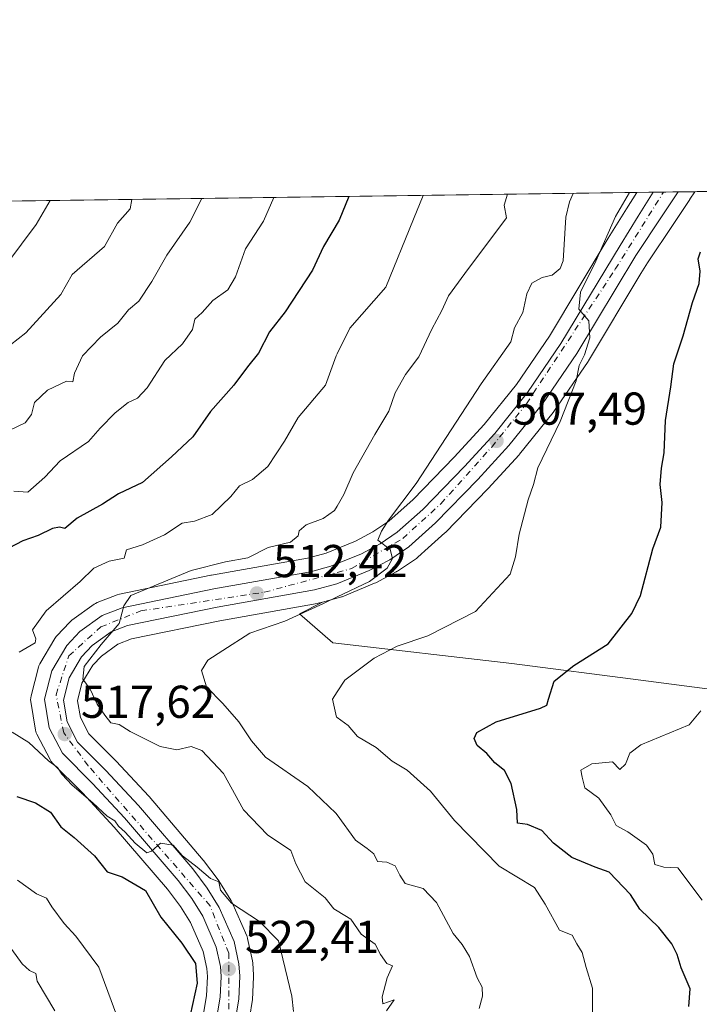
# Model space of a CAD drawing. Units: metres. Extents: x 593772 to 597219, y 4731382 to 4733742.
# Drawn here: x 594333 to 594481, y 4733528 to 4733742 of the extents above; entities that cross this region are included whole.
import ezdxf

# ---------------------------------------------------------------- set-up
doc = ezdxf.new("R2010")
doc.units = ezdxf.units.M
doc.header["$MEASUREMENT"] = 0
doc.linetypes.add('DGN Style 4', pattern=[2.6384748266838614, 1.318413404963828, -0.6592067024819142, 0.001648016756204785, -0.6592067024819142])
for name, color, linetype, lineweight in [('Arbolado forestal CxS', 92, 'Continuous', 0), ('Carretera de calzada única Cxs', 7, 'Continuous', 13), ('Carretera de calzada única eje', 7, 'DGN Style 4', 0), ('Comarca CxS', 21, 'Continuous', 0), ('Comunidad Autónoma CxS', 142, 'Continuous', 0), ('Cultivos herbáceos CxS', 92, 'Continuous', 0), ('Cultivos leñosos CxS', 92, 'Continuous', 0), ('Curva de nivel maestra', 30, 'Continuous', 30), ('Curva de nivel normal', 30, 'Continuous', 0), ('Municipio CxS', 4, 'Continuous', 0), ('Núcleo urbano CxS', 7, 'Continuous', 0), ('Provincia CxS', 1, 'Continuous', 0), ('Punto de cota en terreno', 7, 'Continuous', 0), ('Rótulo de punto de cota en terreno', 7, 'Continuous', 0)]:
    doc.layers.add(name, color=color, linetype=linetype, lineweight=lineweight)
doc.styles.add('Style-Arial', font='txt')

# ---------------------------------------------------------------- blocks, each defined once
blk = doc.blocks.new('*U15')
at = {"layer": 'Núcleo urbano CxS', "color": 7, "linetype": 'Continuous', "lineweight": 0}
blk.add_polyline3d([(594372.9765, 4733524.3299, 524.613599999997), (594373.9024999999, 4733529.979900001, 524.2911000000023), (594374.1145000001, 4733534.145500001, 523.7985999999946), (594373.9839000005, 4733535.908100001, 523.5826999999991), (594373.1823000005, 4733539.590500001, 523.1646000000037), (594370.4376999997, 4733545.8607, 522.4845999999961), (594368.2555000001, 4733549.3783, 522.2666000000027), (594365.4216999998, 4733553.109099999, 522.3102000000072), (594353.8986999998, 4733566.644900001, 520.8303000000016), (594347.0006999997, 4733574.0569, 520.4005999999936), (594340.4987000005, 4733580.558700001, 519.6254999999946), (594340.2002999998, 4733580.9067, 519.5668000000006), (594339.9584999997, 4733581.2961, 519.4713000000047), (594337.0985000003, 4733586.7961, 518.2871000000014), (594336.9411000004, 4733587.154100001, 518.2016000000004), (594336.8037, 4733587.670299999, 518.0987000000023), (594335.7518999996, 4733593.911499999, 517.6055999999953), (594335.7112999996, 4733594.326500001, 517.5645999999979), (594335.7287, 4733594.742900001, 517.516499999998), (594335.8035000004, 4733595.153100001, 517.4630999999936), (594337.3935000002, 4733601.3731, 517.1649999999936), (594337.4811000006, 4733601.656099999, 517.1563000000025), (594337.7096999995, 4733602.143300001, 517.1382000000012), (594340.9672999998, 4733607.656300001, 517.3665999999939), (594341.2518999996, 4733608.058499999, 517.415399999998), (594341.3755000001, 4733608.196699999, 517.4256000000023), (594344.2455000002, 4733611.216700001, 517.6451999999991), (594344.4917000001, 4733611.4483, 517.6515000000073), (594344.6668999996, 4733611.5845, 517.6474000000017), (594349.5268999999, 4733615.0845, 517.8892000000051), (594349.7801000001, 4733615.2481, 517.9170000000013), (594350.1983000003, 4733615.4483, 517.9351000000024), (594354.5462999997, 4733617.128699999, 517.8393000000069), (594354.9933000002, 4733617.258099999, 517.7863999999972), (594374.8932999996, 4733621.368100001, 516.027700000006), (594374.9781, 4733621.384299999, 516.0236000000004), (594395.8998999996, 4733625.081700001, 513.7992999999988), (594399.9549000004, 4733626.167300001, 513.5105999999942), (594406.2880999995, 4733628.7863, 512.6073999999935), (594410.0921, 4733630.8145, 511.9992999999959), (594413.5012999997, 4733633.1119, 511.4885000000068), (594418.8110999997, 4733637.875299999, 510.9517000000051), (594427.7572999997, 4733647.068700001, 509.5357999999979), (594434.2521000003, 4733654.174500001, 508.8763999999938), (594441.2591000004, 4733662.879100001, 508.1800999999978), (594448.4137000004, 4733673.360300001, 507.2810999999929), (594461.2207000004, 4733694.655099999, 506.0687000000034), (594465.1914999997, 4733701.0429, 505.820000000007), (594467.3957000002, 4733704.594599999, 505.6671000000061), (594479.9965000004, 4733704.7689, 501.9732999999979), (594478.9583000002, 4733703.1209, 502.1536999999954), (594478.9335000003, 4733703.087900001, 502.1600000000035), (594478.9137000004, 4733703.052100001, 502.1643999999943), (594475.4433000004, 4733697.8617, 502.6107000000048), (594469.7237, 4733689.321900001, 503.3846000000049), (594468.3141000001, 4733686.9759, 503.5809000000008), (594456.9216999998, 4733668.015100001, 505.1999999999971), (594456.8283000002, 4733667.8693, 505.2130999999936), (594449.3982999995, 4733656.9793, 506.209799999997), (594449.2556999996, 4733656.7873, 506.2289000000019), (594441.9168999996, 4733647.6845, 507.411500000002), (594441.8170999996, 4733647.5689, 507.4233999999997), (594435.1070999998, 4733640.208900001, 507.8540999999968), (594435.0374999996, 4733640.1351, 507.8594000000012), (594425.8375000004, 4733630.7051, 508.758799999996), (594425.6979, 4733630.570900001, 508.7703000000038), (594422.0957000004, 4733627.326500001, 509.2614000000031), (594419.8579000002, 4733625.310900001, 509.3770999999979), (594419.7785, 4733625.241900001, 509.3845000000001), (594419.5280999999, 4733625.053300001, 509.4118000000017), (594415.4080999997, 4733622.2733, 509.9174000000058), (594415.2301000003, 4733622.1621, 509.9223000000056), (594415.1359000001, 4733622.1099, 509.9266999999964), (594410.7059000004, 4733619.7599, 510.2125999999989), (594410.4486999996, 4733619.638699999, 510.2302000000054), (594403.3787000002, 4733616.708699999, 510.6117999999988), (594403.2560999999, 4733616.6611, 510.6100000000006), (594403.0129000006, 4733616.584100001, 510.6132999999973), (594399.1155000003, 4733615.5307, 510.7048000000068), (594398.2028999999, 4733615.2841, 510.7378000000026), (594397.9423000002, 4733615.2259, 510.751900000003), (594376.8233000003, 4733611.493100001, 512.3466999999946), (594357.5985000003, 4733607.5417, 514.5234999999957), (594354.6719000004, 4733606.4111, 514.860799999995), (594351.0795, 4733603.8189, 515.1968000000053), (594349.2068999996, 4733601.856699999, 515.4435999999987), (594346.8724999996, 4733597.9147, 515.8130999999995), (594345.9123000001, 4733594.113100001, 516.3142999999982), (594346.5217000004, 4733590.4407, 516.6310999999987), (594348.3689000001, 4733586.8839, 516.8301999999967), (594354.1914999997, 4733581.0615, 517.1929999999993), (594354.2622999996, 4733580.988100001, 517.2013000000006), (594361.3623000003, 4733573.3881, 518.0840999999928), (594361.4556999998, 4733573.283299999, 518.1068999999989), (594373.2119000005, 4733559.455900001, 519.2124999999943), (594373.3075000001, 4733559.3367, 519.2260999999999), (594376.4574999996, 4733555.196699999, 519.730899999995), (594376.6205000002, 4733554.959899999, 519.7771999999968), (594379.2405000003, 4733550.729900001, 520.1391000000004), (594379.2880999995, 4733550.6501, 520.1358000000037), (594379.4370999997, 4733550.355699999, 520.1328000000067), (594382.6671000002, 4733542.9957, 520.8874999999971), (594382.7390999999, 4733542.816099999, 520.9073000000062), (594382.8510999996, 4733542.429500001, 520.9591999999975), (594383.9111000003, 4733537.569499999, 521.4355000000069), (594383.9345000006, 4733537.451099999, 521.4464000000007), (594383.9726999998, 4733537.139900001, 521.4689000000071), (594384.1627000002, 4733534.4299, 521.7213999999949), (594384.1700999998, 4733534.220100001, 521.7437999999966), (594384.1662999997, 4733534.0703, 521.7624999999971), (594383.9162999997, 4733529.0703, 522.4005999999936), (594383.8790999996, 4733528.726100001, 522.4486999999936), (594382.8069000002, 4733522.3027, 523.229600000006)], dxfattribs=at)
blk = doc.blocks.new('5PATER')
at = {"layer": 'Cultivos leñosos CxS', "linetype": 'Continuous', "lineweight": 0}
h = blk.add_hatch(color=51, dxfattribs=at)
edge = h.paths.add_edge_path()
edge.add_ellipse((0, 0), major_axis=(-0.1095731443231308, -0.1110710700762829), ratio=0.9994222409660322, start_angle=0, end_angle=360)
blk = doc.blocks.new('*U19')
at = {"layer": 'Carretera de calzada única Cxs', "color": 7, "linetype": 'Continuous', "lineweight": 13}
blk.add_polyline3d([(594375.9101, 4733523.6801, 524.789499999999), (594376.8901000004, 4733529.6601, 523.8138000000035), (594377.1201, 4733534.1801, 524.0121999999974), (594376.9600999998, 4733536.340100001, 524.5675000000047), (594376.0500999996, 4733540.520099999, 524.7263999999996), (594373.1001000004, 4733547.2601, 523.8006000000023), (594370.7301000003, 4733551.0801, 523.7902999999933), (594367.7600999996, 4733554.9901, 523.6279999999971), (594356.1401000004, 4733568.640100001, 523.3521999999939), (594349.1601, 4733576.140100001, 522.2002000000066), (594342.6201, 4733582.6801, 523.3418999999994), (594339.7600999996, 4733588.1801, 522.9551000000065), (594338.7100999998, 4733594.4101, 521.4755000000005), (594340.3000999996, 4733600.630100001, 520.235799999995), (594343.5500999996, 4733606.130100001, 520.5693000000028), (594346.4200999998, 4733609.1501, 520.3016999999963), (594351.2801000001, 4733612.6501, 520.2887999999948), (594355.6001000004, 4733614.3201, 520.3536000000023), (594375.5000999998, 4733618.4301, 516.7716999999975), (594396.5500999996, 4733622.1501, 514.7459999999992), (594400.9200999998, 4733623.3201, 514.0310000000027), (594407.5701000001, 4733626.0701, 514.2353000000003), (594411.6401000004, 4733628.2401, 512.514599999995), (594415.3501000004, 4733630.7401, 512.5773000000045), (594420.8901000004, 4733635.710100001, 512.3411999999954), (594429.9401000004, 4733645.0101, 510.3349000000017), (594436.5301000001, 4733652.220100001, 510.9079000000056), (594443.6700999998, 4733661.090100001, 509.0587999999989), (594450.9401000004, 4733671.7401, 510.5501999999979), (594463.7801000001, 4733693.090100001, 507.587400000004), (594467.7401000002, 4733699.460100001, 508.0979999999981), (594470.9562999997, 4733704.6439, 505.2146999999969), (594476.4197000006, 4733704.7194, 502.7311000000045), (594472.9501, 4733699.530099999, 503.1775000000052), (594467.1901000004, 4733690.9301, 504.6328999999969), (594454.3501000004, 4733669.5601, 506.9425999999949), (594446.9200999998, 4733658.670100001, 508.1138000000064), (594439.6001000004, 4733649.590100001, 509.1640999999945), (594432.8901000004, 4733642.2301, 509.1334999999963), (594423.6901000004, 4733632.800100001, 512.095100000006), (594417.8501000004, 4733627.540100001, 512.0693000000028), (594413.7301000003, 4733624.7601, 513.1165000000037), (594409.3000999996, 4733622.4101, 512.8145999999979), (594402.2301000003, 4733619.4801, 513.6812000000064), (594397.4200999998, 4733618.1801, 513.4054000000033), (594376.2600999996, 4733614.440099999, 517.6782999999997), (594356.7500999998, 4733610.4301, 521.0801000000065), (594353.2301000003, 4733609.0701, 520.3549000000058), (594349.1001000004, 4733606.090100001, 518.9098999999987), (594346.8000999996, 4733603.6801, 518.5610000000015), (594344.0701000001, 4733599.0701, 519.9235999999946), (594342.8501000004, 4733594.2401, 520.2532000000066), (594343.6401000004, 4733589.4801, 521.624800000005), (594345.9200999998, 4733585.090100001, 524.5629000000044), (594352.0701000001, 4733578.940099999, 523.7339999999967), (594359.1700999998, 4733571.340100001, 522.6094000000012), (594370.9200999998, 4733557.520099999, 522.1524999999965), (594374.0701000001, 4733553.380100001, 521.8500000000058), (594376.6901000004, 4733549.1501, 521.9585999999981), (594379.9200999998, 4733541.790100001, 523.9464000000007), (594380.9801000003, 4733536.9301, 525.3787000000011), (594381.1700999998, 4733534.220100001, 525.290599999993), (594380.9200999998, 4733529.220100001, 524.448900000003), (594379.8501000004, 4733522.8101, 524.7970000000059)], dxfattribs=at)

msp = doc.modelspace()

# ---------------------------------------------------------------- linework, layer by layer
at = {"layer": 'Arbolado forestal CxS', "color": 92, "linetype": 'Continuous', "lineweight": 0, "extrusion": (0.2947288611849183, 0.004077928918114138, 0.9555722206512598), "elevation": 194993.6108065388, "flags": 128}
msp.add_lwpolyline([(4725027.162604214, -630278.0426299443), (4725027.162604215, -630433.7661204357)], dxfattribs=at)
at = {"layer": 'Arbolado forestal CxS', "color": 92, "linetype": 'Continuous', "lineweight": 0}
for points in [[(593772.5, 4733694.980000001, 767.8080999999949), (594467.3957000002, 4733704.594599999, 505.6671000000061), (594465.1914999997, 4733701.0429, 505.820000000007), (594461.2207000004, 4733694.655099999, 506.0687000000034), (594448.4137000004, 4733673.360300001, 507.2810999999929), (594441.2591000004, 4733662.879100001, 508.1800999999978), (594434.2521000003, 4733654.174500001, 508.8763999999938), (594427.7572999997, 4733647.068700001, 509.5357999999979), (594418.8110999997, 4733637.875299999, 510.9517000000051), (594413.5012999997, 4733633.1119, 511.4885000000068), (594410.0921, 4733630.8145, 511.9992999999959), (594406.2880999995, 4733628.7863, 512.6073999999935), (594399.9549000004, 4733626.167300001, 513.5105999999942), (594395.8998999996, 4733625.081700001, 513.7992999999988), (594374.9781, 4733621.384299999, 516.0236000000004), (594374.8932999996, 4733621.368100001, 516.027700000006), (594354.9933000002, 4733617.258099999, 517.7863999999972), (594354.5462999997, 4733617.128699999, 517.8393000000069), (594350.1983000003, 4733615.4483, 517.9351000000024), (594349.7801000001, 4733615.2481, 517.9170000000013), (594349.5268999999, 4733615.0845, 517.8892000000051), (594344.6668999996, 4733611.5845, 517.6474000000017), (594344.4917000001, 4733611.4483, 517.6515000000073), (594344.2455000002, 4733611.216700001, 517.6451999999991), (594341.3755000001, 4733608.196699999, 517.4256000000023), (594341.2518999996, 4733608.058499999, 517.415399999998), (594340.9672999998, 4733607.656300001, 517.3665999999939), (594337.7096999995, 4733602.143300001, 517.1382000000012), (594337.4811000006, 4733601.656099999, 517.1563000000025), (594337.3935000002, 4733601.3731, 517.1649999999936), (594335.8035000004, 4733595.153100001, 517.4630999999936), (594335.7287, 4733594.742900001, 517.516499999998), (594335.7112999996, 4733594.326500001, 517.5645999999979), (594335.7518999996, 4733593.911499999, 517.6055999999953), (594336.8037, 4733587.670299999, 518.0987000000023), (594336.9411000004, 4733587.154100001, 518.2016000000004), (594337.0985000003, 4733586.7961, 518.2871000000014), (594339.9584999997, 4733581.2961, 519.4713000000047), (594340.2002999998, 4733580.9067, 519.5668000000006), (594340.4987000005, 4733580.558700001, 519.6254999999946), (594347.0006999997, 4733574.0569, 520.4005999999936), (594353.8986999998, 4733566.644900001, 520.8303000000016), (594365.4216999998, 4733553.109099999, 522.3102000000072), (594368.2555000001, 4733549.3783, 522.2666000000027), (594370.4376999997, 4733545.8607, 522.4845999999961), (594373.1823000005, 4733539.590500001, 523.1646000000037), (594373.9839000005, 4733535.908100001, 523.5826999999991), (594374.1145000001, 4733534.145500001, 523.7985999999946), (594373.9024999999, 4733529.979900001, 524.2911000000023), (594372.9765, 4733524.3299, 524.613599999997)], [(594467.3957000002, 4733704.594699999, 505.6671000000061), (594465.1914999997, 4733701.0429, 505.820000000007), (594461.2207000004, 4733694.655099999, 506.0687000000034), (594448.4137000004, 4733673.360300001, 507.2810999999929), (594441.2591000004, 4733662.879100001, 508.1800999999978), (594434.2521000003, 4733654.174500001, 508.8763999999938), (594427.7572999997, 4733647.068700001, 509.5357999999979), (594418.8110999997, 4733637.875299999, 510.9517000000051), (594413.5012999997, 4733633.1119, 511.4885000000068), (594410.0921, 4733630.8145, 511.9992999999959), (594406.2880999995, 4733628.7863, 512.6073999999935), (594399.9549000004, 4733626.167300001, 513.5105999999942), (594395.8998999996, 4733625.081700001, 513.7992999999988), (594374.9781, 4733621.384299999, 516.0236000000004), (594374.8932999996, 4733621.368100001, 516.027700000006), (594354.9933000002, 4733617.258099999, 517.7863999999972), (594354.5462999997, 4733617.128699999, 517.8393000000069), (594350.1983000003, 4733615.4483, 517.9351000000024), (594349.7801000001, 4733615.2481, 517.9170000000013), (594349.5268999999, 4733615.0845, 517.8892000000051), (594344.6668999996, 4733611.5845, 517.6474000000017), (594344.4917000001, 4733611.4483, 517.6515000000073), (594344.2455000002, 4733611.216700001, 517.6451999999991), (594341.3755000001, 4733608.196699999, 517.4256000000023), (594341.2518999996, 4733608.058499999, 517.415399999998), (594340.9672999998, 4733607.656300001, 517.3665999999939), (594337.7096999995, 4733602.143300001, 517.1382000000012), (594337.4811000006, 4733601.656099999, 517.1563000000025), (594337.3935000002, 4733601.3731, 517.1649999999936), (594335.8035000004, 4733595.153100001, 517.4630999999936), (594335.7287, 4733594.742900001, 517.516499999998), (594335.7112999996, 4733594.326500001, 517.5645999999979), (594335.7518999996, 4733593.911499999, 517.6055999999953), (594336.8037, 4733587.670299999, 518.0987000000023), (594336.9411000004, 4733587.154100001, 518.2016000000004), (594337.0985000003, 4733586.7961, 518.2871000000014), (594339.9584999997, 4733581.2961, 519.4713000000047), (594340.2002999998, 4733580.9067, 519.5668000000006), (594340.4987000005, 4733580.558700001, 519.6254999999946), (594347.0006999997, 4733574.0569, 520.4005999999936), (594353.8986999998, 4733566.644900001, 520.8303000000016), (594365.4216999998, 4733553.109099999, 522.3102000000072), (594368.2555000001, 4733549.3783, 522.2666000000027), (594370.4376999997, 4733545.8607, 522.4845999999961), (594373.1823000005, 4733539.590500001, 523.1646000000037), (594373.9839000005, 4733535.908100001, 523.5826999999991), (594374.1145000001, 4733534.145500001, 523.7985999999946), (594373.9024999999, 4733529.979900001, 524.2911000000023), (594372.9765, 4733524.3299, 524.613599999997)], [(594382.8069000002, 4733522.3027, 523.229600000006), (594383.8790999996, 4733528.726100001, 522.4486999999936), (594383.9162999997, 4733529.0703, 522.4005999999936), (594384.1662999997, 4733534.0703, 521.7624999999971), (594384.1700999998, 4733534.220100001, 521.7437999999966), (594384.1627000002, 4733534.4299, 521.7213999999949), (594383.9726999998, 4733537.139900001, 521.4689000000071), (594383.9345000006, 4733537.451099999, 521.4464000000007), (594383.9111000003, 4733537.569499999, 521.4355000000069), (594382.8510999996, 4733542.429500001, 520.9591999999975), (594382.7390999999, 4733542.816099999, 520.9073000000062), (594382.6671000002, 4733542.9957, 520.8874999999971), (594379.4370999997, 4733550.355699999, 520.1328000000067), (594379.2880999995, 4733550.6501, 520.1358000000037), (594379.2405000003, 4733550.729900001, 520.1391000000004), (594376.6205000002, 4733554.959899999, 519.7771999999968), (594376.4574999996, 4733555.196699999, 519.730899999995), (594373.3075000001, 4733559.3367, 519.2260999999999), (594373.2119000005, 4733559.455900001, 519.2124999999943), (594361.4556999998, 4733573.283299999, 518.1068999999989), (594361.3623000003, 4733573.3881, 518.0840999999928), (594354.2622999996, 4733580.988100001, 517.2013000000006), (594354.1914999997, 4733581.0615, 517.1929999999993), (594348.3689000001, 4733586.8839, 516.8301999999967), (594346.5217000004, 4733590.4407, 516.6310999999987), (594345.9123000001, 4733594.113100001, 516.3142999999982), (594346.8724999996, 4733597.9147, 515.8130999999995), (594349.2068999996, 4733601.856699999, 515.4435999999987), (594351.0795, 4733603.8189, 515.1968000000053), (594354.6719000004, 4733606.4111, 514.860799999995), (594357.5985000003, 4733607.5417, 514.5234999999957), (594376.8233000003, 4733611.493100001, 512.3466999999946), (594397.9423000002, 4733615.2259, 510.751900000003), (594398.2028999999, 4733615.2841, 510.7378000000026), (594399.1155000003, 4733615.5307, 510.7048000000068), (594394.1080999998, 4733613.027100001, 510.699099999998), (594401.3465, 4733606.6929, 507.2416999999987), (594440.2527000001, 4733602.168500001, 502.1512999999978), (594468.3015000002, 4733598.548900001, 498.2523999999976), (594517.1608999996, 4733592.214500001, 491.3503000000055)], [(594399.1155000003, 4733615.5307, 510.7048000000068), (594398.2028999999, 4733615.2841, 510.7378000000026), (594397.9423000002, 4733615.2259, 510.751900000003), (594376.8233000003, 4733611.493100001, 512.3466999999946), (594357.5985000003, 4733607.5417, 514.5234999999957), (594354.6719000004, 4733606.4111, 514.860799999995), (594351.0795, 4733603.8189, 515.1968000000053), (594349.2068999996, 4733601.856699999, 515.4435999999987), (594346.8724999996, 4733597.9147, 515.8130999999995), (594345.9123000001, 4733594.113100001, 516.3142999999982), (594346.5217000004, 4733590.4407, 516.6310999999987), (594348.3689000001, 4733586.8839, 516.8301999999967), (594354.1914999997, 4733581.0615, 517.1929999999993), (594354.2622999996, 4733580.988100001, 517.2013000000006), (594361.3623000003, 4733573.3881, 518.0840999999928), (594361.4556999998, 4733573.283299999, 518.1068999999989), (594373.2119000005, 4733559.455900001, 519.2124999999943), (594373.3075000001, 4733559.3367, 519.2260999999999), (594376.4574999996, 4733555.196699999, 519.730899999995), (594376.6205000002, 4733554.959899999, 519.7771999999968), (594379.2405000003, 4733550.729900001, 520.1391000000004), (594379.2880999995, 4733550.6501, 520.1358000000037), (594379.4370999997, 4733550.355699999, 520.1328000000067), (594382.6671000002, 4733542.9957, 520.8874999999971), (594382.7390999999, 4733542.816099999, 520.9073000000062), (594382.8510999996, 4733542.429500001, 520.9591999999975), (594383.9111000003, 4733537.569499999, 521.4355000000069), (594383.9345000006, 4733537.451099999, 521.4464000000007), (594383.9726999998, 4733537.139900001, 521.4689000000071), (594384.1627000002, 4733534.4299, 521.7213999999949), (594384.1700999998, 4733534.220100001, 521.7437999999966), (594384.1662999997, 4733534.0703, 521.7624999999971), (594383.9162999997, 4733529.0703, 522.4005999999936), (594383.8790999996, 4733528.726100001, 522.4486999999936), (594382.8069000002, 4733522.3027, 523.229600000006)], [(594399.1155000003, 4733615.5307, 510.7048000000068), (594394.1080999998, 4733613.027100001, 510.699099999998), (594401.3465, 4733606.6929, 507.2416999999987), (594440.2527000001, 4733602.168500001, 502.1512999999978), (594468.3015000002, 4733598.548900001, 498.2523999999976), (594517.1608999996, 4733592.214500001, 491.3503000000055), (594537.2950999998, 4733595.906099999, 488.9989999999962), (594549.7335000001, 4733593.118899999, 487.0528000000049), (594566.0197000002, 4733584.070699999, 484.0063999999985), (594599.4971000003, 4733559.640500001, 477.5862999999954), (594593.6967000002, 4733547.026500001, 474.241599999994)]]:
    msp.add_polyline3d(points, dxfattribs=at)
at = {"layer": 'Carretera de calzada única Cxs', "color": 7, "linetype": 'Continuous', "lineweight": 13, "extrusion": (0.413763142572561, 0.005725462878389585, 0.9103665640407202), "elevation": 273532.7518332551, "flags": 128}
msp.add_lwpolyline([(4725026.283620344, -600551.4812053945), (4725026.283620344, -600557.4830987531)], dxfattribs=at)
at = {"layer": 'Carretera de calzada única Cxs', "color": 7, "linetype": 'Continuous', "lineweight": 13}
for points in [[(594375.9101, 4733523.6801, 524.789499999999), (594376.8901000004, 4733529.6601, 523.8138000000035), (594377.1201, 4733534.1801, 524.0121999999974), (594376.9600999998, 4733536.340100001, 524.5675000000047), (594376.0500999996, 4733540.520099999, 524.7263999999996), (594373.1001000004, 4733547.2601, 523.8006000000023), (594370.7301000003, 4733551.0801, 523.7902999999933), (594367.7600999996, 4733554.9901, 523.6279999999971), (594356.1401000004, 4733568.640100001, 523.3521999999939), (594349.1601, 4733576.140100001, 522.2002000000066), (594342.6201, 4733582.6801, 523.3418999999994), (594339.7600999996, 4733588.1801, 522.9551000000065), (594338.7100999998, 4733594.4101, 521.4755000000005), (594340.3000999996, 4733600.630100001, 520.235799999995), (594343.5500999996, 4733606.130100001, 520.5693000000028), (594346.4200999998, 4733609.1501, 520.3016999999963), (594351.2801000001, 4733612.6501, 520.2887999999948), (594355.6001000004, 4733614.3201, 520.3536000000023), (594375.5000999998, 4733618.4301, 516.7716999999975), (594396.5500999996, 4733622.1501, 514.7459999999992), (594400.9200999998, 4733623.3201, 514.0310000000027), (594407.5701000001, 4733626.0701, 514.2353000000003), (594411.6401000004, 4733628.2401, 512.514599999995), (594415.3501000004, 4733630.7401, 512.5773000000045), (594420.8901000004, 4733635.710100001, 512.3411999999954), (594429.9401000004, 4733645.0101, 510.3349000000017), (594436.5301000001, 4733652.220100001, 510.9079000000056), (594443.6700999998, 4733661.090100001, 509.0587999999989), (594450.9401000004, 4733671.7401, 510.5501999999979), (594463.7801000001, 4733693.090100001, 507.587400000004), (594467.7401000002, 4733699.460100001, 508.0979999999981), (594470.9562999997, 4733704.6439, 505.2146999999969)], [(594476.4197000006, 4733704.719500001, 502.7311000000045), (594472.9501, 4733699.530099999, 503.1775000000052), (594467.1901000004, 4733690.9301, 504.6328999999969), (594454.3501000004, 4733669.5601, 506.9425999999949), (594446.9200999998, 4733658.670100001, 508.1138000000064), (594439.6001000004, 4733649.590100001, 509.1640999999945), (594432.8901000004, 4733642.2301, 509.1334999999963), (594423.6901000004, 4733632.800100001, 512.095100000006), (594417.8501000004, 4733627.540100001, 512.0693000000028), (594413.7301000003, 4733624.7601, 513.1165000000037), (594409.3000999996, 4733622.4101, 512.8145999999979), (594402.2301000003, 4733619.4801, 513.6812000000064), (594397.4200999998, 4733618.1801, 513.4054000000033), (594376.2600999996, 4733614.440099999, 517.6782999999997), (594356.7500999998, 4733610.4301, 521.0801000000065), (594353.2301000003, 4733609.0701, 520.3549000000058), (594349.1001000004, 4733606.090100001, 518.9098999999987), (594346.8000999996, 4733603.6801, 518.5610000000015), (594344.0701000001, 4733599.0701, 519.9235999999946), (594342.8501000004, 4733594.2401, 520.2532000000066), (594343.6401000004, 4733589.4801, 521.624800000005), (594345.9200999998, 4733585.090100001, 524.5629000000044), (594352.0701000001, 4733578.940099999, 523.7339999999967), (594359.1700999998, 4733571.340100001, 522.6094000000012), (594370.9200999998, 4733557.520099999, 522.1524999999965), (594374.0701000001, 4733553.380100001, 521.8500000000058), (594376.6901000004, 4733549.1501, 521.9585999999981), (594379.9200999998, 4733541.790100001, 523.9464000000007), (594380.9801000003, 4733536.9301, 525.3787000000011), (594381.1700999998, 4733534.220100001, 525.290599999993), (594380.9200999998, 4733529.220100001, 524.448900000003), (594379.8501000004, 4733522.8101, 524.7970000000059)]]:
    msp.add_polyline3d(points, dxfattribs=at)
at = {"layer": 'Carretera de calzada única eje', "color": 7, "linetype": 'DGN Style 4', "lineweight": 0}
msp.add_polyline3d([(594378.7600999996, 4733527.0601, 523.6486000000004), (594378.7600999996, 4733539.210100001, 524.1880999999995), (594374.7100999998, 4733549.5101, 522.4385000000038), (594348.2301000003, 4733579.960100001, 523.3551000000007), (594342.9101, 4733587.130100001, 520.7954000000027), (594341.2500999998, 4733595.4101, 520.0552000000025), (594344.0100999996, 4733603.880100001, 518.9330999999949), (594351.0000999998, 4733610.130100001, 519.9824999999983), (594359.6401000004, 4733613.630100001, 519.4722999999941), (594386.4801000003, 4733617.6801, 514.1408999999985), (594405.4200999998, 4733622.8301, 512.5785999999935), (594416.5701000001, 4733629.380100001, 511.9575999999943), (594424.8501000004, 4733636.9301, 510.8310000000056), (594435.8901000004, 4733649.2601, 510.3910000000033), (594443.4200999998, 4733658.640100001, 508.1886999999988), (594462.7301000003, 4733687.9001, 505.8190999999933), (594473.2094999999, 4733704.675000001, 503.5335000000051)], dxfattribs=at)
at = {"layer": 'Comarca CxS', "color": 21, "linetype": 'Continuous', "lineweight": 0, "flags": 128}
msp.add_lwpolyline([(594266.5389999994, 4733525.700999998), (594262.5799999996, 4733556.339000001), (594260.025000001, 4733576.297999999), (594256.5749999998, 4733607.064), (594252.6199999996, 4733631.598999999), (594248.913999999, 4733663.889000001), (594247.1229999998, 4733682.196000001), (594244.7659300249, 4733701.514263745), (597171.0767455754, 4733742.002760398)], dxfattribs=at)
at = {"layer": 'Comunidad Autónoma CxS', "color": 142, "linetype": 'Continuous', "lineweight": 0, "flags": 128}
msp.add_lwpolyline([(594714.220738629, 4731394.228837244), (593803.8600007105, 4731381.639982653), (593772.500000711, 4733694.979982629), (594244.7659300249, 4733701.514263745), (597171.0767455754, 4733742.002760398), (597182.4400007362, 4733742.15998263), (597182.6777956164, 4733725.238949474), (597193.8663513346, 4732929.082524624), (597214.9500007347, 4731428.809982655)], close=True, dxfattribs=at)
at = {"layer": 'Cultivos herbáceos CxS', "color": 92, "linetype": 'Continuous', "lineweight": 0, "extrusion": (0.1666179605632953, 0.002305299339295003, 0.9860188339036352), "elevation": 110458.6061999227, "flags": 128}
msp.add_lwpolyline([(4725027.403736284, -650601.6349972234), (4725027.403736284, -650871.9359259373)], dxfattribs=at)
at = {"layer": 'Cultivos herbáceos CxS', "color": 92, "linetype": 'Continuous', "lineweight": 0}
for points in [[(594517.1608999996, 4733592.214500001, 491.3503000000055), (594468.3015000002, 4733598.548900001, 498.2523999999976), (594440.2527000001, 4733602.168500001, 502.1512999999978), (594401.3465, 4733606.6929, 507.2416999999987), (594394.1080999998, 4733613.027100001, 510.699099999998), (594399.1155000003, 4733615.5307, 510.7048000000068), (594403.0129000006, 4733616.584100001, 510.6132999999973), (594403.2560999999, 4733616.6611, 510.6100000000006), (594403.3787000002, 4733616.708699999, 510.6117999999988), (594410.4486999996, 4733619.638699999, 510.2302000000054), (594410.7059000004, 4733619.7599, 510.2125999999989), (594415.1359000001, 4733622.1099, 509.9266999999964), (594415.2301000003, 4733622.1621, 509.9223000000056), (594415.4080999997, 4733622.2733, 509.9174000000058), (594419.5280999999, 4733625.053300001, 509.4118000000017), (594419.7785, 4733625.241900001, 509.3845000000001), (594419.8579000002, 4733625.310900001, 509.3770999999979), (594422.0957000004, 4733627.326500001, 509.2614000000031), (594425.6979, 4733630.570900001, 508.7703000000038), (594425.8375000004, 4733630.7051, 508.758799999996), (594435.0374999996, 4733640.1351, 507.8594000000012), (594435.1070999998, 4733640.208900001, 507.8540999999968), (594441.8170999996, 4733647.5689, 507.4233999999997), (594441.9168999996, 4733647.6845, 507.411500000002), (594449.2556999996, 4733656.7873, 506.2289000000019), (594449.3982999995, 4733656.9793, 506.209799999997), (594456.8283000002, 4733667.8693, 505.2130999999936), (594456.9216999998, 4733668.015100001, 505.1999999999971), (594468.3141000001, 4733686.9759, 503.5809000000008), (594469.7237, 4733689.321900001, 503.3846000000049), (594475.4433000004, 4733697.8617, 502.6107000000048), (594478.9137000004, 4733703.052100001, 502.1643999999943), (594478.9335000003, 4733703.087900001, 502.1600000000035), (594478.9583000002, 4733703.1209, 502.1536999999954), (594479.9965000004, 4733704.7689, 501.9732999999979), (594746.4927000003, 4733708.4562, 456.9320000000008)], [(594479.9965000004, 4733704.768999999, 501.9732999999979), (594478.9583000002, 4733703.1209, 502.1536999999954), (594478.9335000003, 4733703.087900001, 502.1600000000035), (594478.9137000004, 4733703.052100001, 502.1643999999943), (594475.4433000004, 4733697.8617, 502.6107000000048), (594469.7237, 4733689.321900001, 503.3846000000049), (594468.3141000001, 4733686.9759, 503.5809000000008), (594456.9216999998, 4733668.015100001, 505.1999999999971), (594456.8283000002, 4733667.8693, 505.2130999999936), (594449.3982999995, 4733656.9793, 506.209799999997), (594449.2556999996, 4733656.7873, 506.2289000000019), (594441.9168999996, 4733647.6845, 507.411500000002), (594441.8170999996, 4733647.5689, 507.4233999999997), (594435.1070999998, 4733640.208900001, 507.8540999999968), (594435.0374999996, 4733640.1351, 507.8594000000012), (594425.8375000004, 4733630.7051, 508.758799999996), (594425.6979, 4733630.570900001, 508.7703000000038), (594422.0957000004, 4733627.326500001, 509.2614000000031), (594419.8579000002, 4733625.310900001, 509.3770999999979), (594419.7785, 4733625.241900001, 509.3845000000001), (594419.5280999999, 4733625.053300001, 509.4118000000017), (594415.4080999997, 4733622.2733, 509.9174000000058), (594415.2301000003, 4733622.1621, 509.9223000000056), (594415.1359000001, 4733622.1099, 509.9266999999964), (594410.7059000004, 4733619.7599, 510.2125999999989), (594410.4486999996, 4733619.638699999, 510.2302000000054), (594403.3787000002, 4733616.708699999, 510.6117999999988), (594403.2560999999, 4733616.6611, 510.6100000000006), (594403.0129000006, 4733616.584100001, 510.6132999999973), (594399.1155000003, 4733615.5307, 510.7048000000068)], [(594399.1155000003, 4733615.5307, 510.7048000000068), (594394.1080999998, 4733613.027100001, 510.699099999998), (594401.3465, 4733606.6929, 507.2416999999987), (594440.2527000001, 4733602.168500001, 502.1512999999978), (594468.3015000002, 4733598.548900001, 498.2523999999976), (594517.1608999996, 4733592.214500001, 491.3503000000055), (594537.2950999998, 4733595.906099999, 488.9989999999962), (594549.7335000001, 4733593.118899999, 487.0528000000049), (594566.0197000002, 4733584.070699999, 484.0063999999985), (594599.4971000003, 4733559.640500001, 477.5862999999954), (594593.6967000002, 4733547.026500001, 474.241599999994)]]:
    msp.add_polyline3d(points, dxfattribs=at)
at = {"layer": 'Curva de nivel maestra', "color": 30, "linetype": 'Continuous', "lineweight": 30, "flags": 128}
for points, elevation in [([(594404.8608999997, 4733703.7293), (594402.7400000002, 4733698.5601), (594399.3200000003, 4733692.8301), (594396.9500000002, 4733687.670100001), (594390.9900000002, 4733678.670100001), (594387.6399999997, 4733674.3301), (594385.2100000001, 4733669.670100001), (594382.8099999996, 4733666.670100001), (594379.8499999996, 4733662.670100001), (594374.7699999996, 4733657.0001), (594370.9500000002, 4733651.4901), (594366.3499999996, 4733647.1601), (594360, 4733641.520099999), (594354.8399999999, 4733639.100099999), (594351.3499999996, 4733636.8301), (594345.8399999999, 4733633.7601), (594343.1699999999, 4733631.5601), (594342.0099999999, 4733631.8201), (594340.5, 4733631.550100001), (594337.3300000001, 4733630.020099999), (594334, 4733628.870100001), (594328, 4733625.780099999)], 525), ([(594478.6799999997, 4733527.630100001), (594478.9800000006, 4733531.5001), (594477.0499999998, 4733536.040100001), (594476.1900000004, 4733538.9301), (594474.9900000002, 4733541.280099999), (594472.2000000002, 4733544.770099999), (594468.0700000003, 4733548.8201), (594466.0700000003, 4733552.0101), (594461.3899999997, 4733556.8301), (594458.3899999997, 4733557.940099999), (594453.3300000001, 4733560.050100001), (594449.3300000001, 4733563.170100001), (594446.75, 4733565.9001), (594443.6600000003, 4733567.190099999), (594441.4900000002, 4733567.4901), (594441.3099999996, 4733570.470100001), (594440.1299999999, 4733576.120100001), (594438.6600000003, 4733578.9001), (594436.5999999996, 4733580.5701), (594434.7999999998, 4733582.610099999), (594432.7199999997, 4733584.340100001), (594432.0700000003, 4733585.860099999), (594432.6600000003, 4733587.210100001), (594436.8799999999, 4733589.540100001), (594446.4600000001, 4733592.5001), (594447.8600000005, 4733593.130100001), (594448.1900000004, 4733594.470100001), (594449.4600000001, 4733598.380100001), (594453.7000000002, 4733601.7601), (594461.2000000002, 4733606.450099999), (594466.3099999996, 4733613.040100001), (594468.2400000002, 4733616.950099999), (594470.8799999999, 4733627.140100001), (594472.6600000003, 4733631.800100001), (594472.9000000004, 4733637.200099999), (594472.4800000006, 4733641.130100001), (594472.7599999999, 4733644.670100001), (594473.3700000001, 4733648.0001), (594473.6699999999, 4733655.0001), (594474.8300000001, 4733662.3301), (594475.4400000004, 4733667.3301), (594477.4600000001, 4733673.420100001), (594479.4800000006, 4733680.690099999), (594480.9600000001, 4733684.8201), (594481.2100000001, 4733687.5101), (594480.75, 4733690.1801), (594481.2599999999, 4733691.6601)], 500), ([(594332.7199999997, 4733573.2501), (594336.7800000003, 4733571.9001), (594340.0300000003, 4733569.890100001), (594342.2599999999, 4733566.6601), (594345.1399999997, 4733564.4001), (594349.6200000001, 4733560.350099999), (594352.3600000005, 4733556.920100001), (594355.6100000005, 4733555.8201), (594360.6699999999, 4733552.8201), (594364.0099999999, 4733547.0801), (594368.5999999996, 4733541.390100001), (594371.5, 4733537.0101), (594371.9199999999, 4733532.670100001), (594370.4100000003, 4733525.720100001)], 525)]:
    msp.add_lwpolyline(points, dxfattribs=dict(at, elevation=elevation))
at = {"layer": 'Curva de nivel normal', "color": 30, "linetype": 'Continuous', "lineweight": 0, "flags": 128}
for points, elevation in [([(594333.2300000006, 4733604.640100001), (594336.6900000004, 4733606.6601), (594336.8499999996, 4733607.5801), (594336.1399999997, 4733609.4801), (594339.0899999999, 4733613.670100001), (594346.5, 4733620.0001), (594349.4600000001, 4733622.950099999), (594352.7699999996, 4733624.440099999), (594356.0700000003, 4733625.0701), (594356.5300000003, 4733626.940099999), (594360.0099999999, 4733628.020099999), (594364.7999999998, 4733630.170100001), (594368.6699999999, 4733632.670100001), (594371.3300000001, 4733633.1601), (594375.1500000004, 4733634.620100001), (594379.2000000002, 4733638.4901), (594381.0599999996, 4733640.8201), (594383.9000000004, 4733642.1801), (594387.2300000006, 4733645.030099999), (594390.8799999999, 4733650.550100001), (594393.8600000005, 4733655.670100001), (594399.7800000003, 4733662.670100001), (594402.0599999996, 4733669.0601), (594402.2834999999, 4733669.502699999), (594405.0999999996, 4733675.0801), (594412.9100000003, 4733683.9901), (594418.9199999999, 4733698.790100001), (594420.9619000005, 4733703.952099999)], 520), ([(594413.0599999996, 4733526.6601), (594414.7199999997, 4733529.100099999), (594412.2199999997, 4733528.220100001), (594412.0899999999, 4733529.7401), (594413.1399999997, 4733533.880100001), (594414.3300000001, 4733536.4801), (594413.0999999996, 4733536.970100001), (594411.75, 4733538.950099999), (594410.5800000001, 4733541.1501), (594407.5099999999, 4733543.340100001), (594405.2599999999, 4733546.620100001), (594402.2834999999, 4733548.417400001), (594401.5999999996, 4733548.8301), (594399.6799999997, 4733551.220100001), (594395.3300000001, 4733554.700099999), (594393.3600000005, 4733558.6501), (594392.25, 4733561.520099999), (594387.1699999999, 4733564.940099999), (594381.9400000004, 4733570.380100001), (594377.6399999997, 4733578.300100001), (594372.9100000003, 4733583.300100001), (594370.5599999996, 4733584.120100001), (594367.5, 4733583.460100001), (594363.8700000001, 4733584.170100001), (594357.3499999996, 4733587.4301), (594354.9299999997, 4733588.9301), (594353.1500000004, 4733589.3101), (594351.8300000001, 4733590.9901), (594350.1600000003, 4733593.3301), (594348.6299999999, 4733596.620100001), (594347.04, 4733598.8101), (594347.3600000005, 4733601.530099999), (594351.0499999998, 4733606.3301), (594354.9199999999, 4733610.920100001), (594355.9900000002, 4733614.700099999), (594357.4699999997, 4733616.9901), (594370.5999999996, 4733622.4001), (594378.0499999998, 4733624.3101), (594382.9299999997, 4733625.1601), (594387.3300000001, 4733627.4101), (594392.1799999997, 4733628.600099999), (594393.8300000001, 4733629.940099999), (594394.04, 4733631.0601), (594395.5999999996, 4733632.360099999), (594399.2999999998, 4733633.7401), (594401.7199999997, 4733635.460100001), (594402.2834999999, 4733636.419700001), (594403.7400000002, 4733638.9001), (594405.8200000003, 4733643.620100001), (594410.4699999997, 4733652.0001), (594413.5099999999, 4733657.020099999), (594414.9299999997, 4733661.040100001), (594417.1399999997, 4733665.020099999), (594420.0899999999, 4733668.890100001), (594422.9100000003, 4733674.9101), (594425.0800000001, 4733678.960100001), (594426.5099999999, 4733682.140100001), (594430.0300000003, 4733686.960100001), (594439.1100000005, 4733699.0701), (594438.6200000001, 4733701.8201), (594439.3095000006, 4733704.206)], 515), ([(594433.1600000003, 4733527.1601), (594433.8600000005, 4733529.860099999), (594433.79, 4733531.8101), (594432.7599999999, 4733533.840100001), (594431.0499999998, 4733538.470100001), (594429.4500000002, 4733541.130100001), (594427.4900000002, 4733543.4901), (594423.9199999999, 4733550.2501), (594420.9600000001, 4733553.290100001), (594417.0599999996, 4733554.390100001), (594415.9400000004, 4733556.190099999), (594414.9000000004, 4733558.210100001), (594413.1299999999, 4733559.040100001), (594411.0700000003, 4733559.1601), (594410.25, 4733560.790100001), (594408.8399999999, 4733561.960100001), (594406.2599999999, 4733563.7601), (594402.2834999999, 4733569.3159), (594402.0300000003, 4733569.670100001), (594395.9100000003, 4733575.470100001), (594386.7100000001, 4733581.8301), (594383.7100000001, 4733585.4001), (594380.9500000002, 4733589.520099999), (594377.4500000002, 4733593.4901), (594373.9199999999, 4733597.100099999), (594372.8700000001, 4733600.670100001), (594374.2199999997, 4733602.9101), (594377.4900000002, 4733605.020099999), (594383.3399999999, 4733608.790100001), (594390.9400000004, 4733611.420100001), (594399.3099999996, 4733615.2601), (594402.2834999999, 4733616.672499999), (594409.3099999996, 4733620.0101), (594413.1799999997, 4733622.920100001), (594414.3499999996, 4733625.0001), (594413.8600000005, 4733627.0001), (594411.1799999997, 4733629.0001), (594411.9299999997, 4733631.0001), (594413.4900000002, 4733633.3301), (594419.4800000006, 4733641.3301), (594433.5999999996, 4733662.960100001), (594440.0300000003, 4733672.1501), (594440.8499999996, 4733675.170100001), (594442.6200000001, 4733678.520099999), (594443.5, 4733682.550100001), (594444.5800000001, 4733684.880100001), (594446.8799999999, 4733686.090100001), (594449, 4733686.620100001), (594450.7599999999, 4733688.0701), (594451.4000000004, 4733689.7601), (594451.9800000006, 4733699.2401), (594452.7599999999, 4733702.5801), (594453.6039000005, 4733704.4038)], 510), ([(594457.8200000003, 4733525.860099999), (594457.7999999998, 4733531.640100001), (594456.4199999999, 4733536.090100001), (594455.5599999996, 4733539.360099999), (594454.4000000004, 4733541.2601), (594453.3700000001, 4733543.1601), (594450.5800000001, 4733544.2501), (594447.5099999999, 4733549.850099999), (594445.1699999999, 4733553.530099999), (594437.5, 4733558.140100001), (594427.7999999998, 4733568.090100001), (594422.6200000001, 4733574.4101), (594417.5300000003, 4733579.020099999), (594414.29, 4733580.960100001), (594410.7599999999, 4733583.9301), (594406.7599999999, 4733586.300100001), (594404.6799999997, 4733588.6801), (594402.2834999999, 4733590.477499999), (594402.2000000002, 4733590.540100001), (594401.2699999996, 4733594.460100001), (594402.2834999999, 4733596.003000001), (594403.9500000002, 4733598.540100001), (594410.3300000001, 4733603.340100001), (594415.3300000001, 4733605.9901), (594422, 4733608.210100001), (594432.4000000004, 4733613.5101), (594439.9000000004, 4733621.5801), (594441.0800000001, 4733625.350099999), (594441.8399999999, 4733630.3301), (594443.8300000001, 4733637.790100001), (594444.9400000004, 4733641.130100001), (594445.9199999999, 4733644.7401), (594450.79, 4733654.8301), (594454.2400000002, 4733663.640100001), (594454.9100000003, 4733666.9801), (594456.0199999996, 4733669.3301), (594457.2000000002, 4733673.0001), (594457, 4733676.670100001), (594454.8200000003, 4733679.2601), (594455.1500000004, 4733682.950099999), (594458.54, 4733689.690099999), (594462.7599999999, 4733699.390100001), (594465.8383, 4733704.573100001)], 505), ([(594330.5800000001, 4733689.110099999), (594336.9400000004, 4733697.6501), (594339.9824000001, 4733702.831700001)], 545), ([(594331.1699999999, 4733652.9301), (594334.5599999996, 4733654.550100001), (594335.8899999997, 4733656.300100001), (594336.5499999998, 4733658.950099999), (594339.3899999997, 4733661.640100001), (594343.5099999999, 4733663.5801), (594344.8899999997, 4733663.440099999), (594345.2800000003, 4733665.340100001), (594346.9800000006, 4733669.0801), (594350.9100000003, 4733673.140100001), (594354.6699999999, 4733676.170100001), (594357, 4733679.0601), (594359.1900000004, 4733680.960100001), (594362.0700000003, 4733685.220100001), (594365.3099999996, 4733691.0001), (594370.2800000003, 4733698.120100001), (594372.9057999998, 4733703.2872)], 535), ([(594331.3300000001, 4733671.440099999), (594334.6799999997, 4733674.0701), (594342.25, 4733682.450099999), (594344.7300000006, 4733686.7301), (594351.7400000002, 4733692.850099999), (594354.5899999999, 4733697.9001), (594357.3099999996, 4733701.020099999), (594357.7370999996, 4733703.077400001)], 540), ([(594332.0499999998, 4733639.6601), (594335.1399999997, 4733639.470100001), (594338.8200000003, 4733642.7401), (594342.1399999997, 4733646.270099999), (594348.2999999998, 4733650.4801), (594350.7999999998, 4733653.3301), (594354.0599999996, 4733656.710100001), (594356.8799999999, 4733658.960100001), (594358.9299999997, 4733659.880100001), (594361.0499999998, 4733662.130100001), (594364.9000000004, 4733668.0801), (594368.7199999997, 4733671.6601), (594370.8899999997, 4733674.790100001), (594371.3899999997, 4733677.020099999), (594373, 4733678.520099999), (594375.3300000001, 4733681.0801), (594378.5499999998, 4733683.4001), (594380.2400000002, 4733686.2601), (594382.4100000003, 4733692.3301), (594386.2800000003, 4733698.340100001), (594388.5538999997, 4733703.503699999)], 530), ([(594481.6399999997, 4733550.720100001), (594476.2999999998, 4733557.7501), (594473.2599999999, 4733557.920100001), (594471.3399999999, 4733558.520099999), (594470.9000000004, 4733560.7501), (594469.5199999996, 4733562.720100001), (594465.4800000006, 4733565.620100001), (594462.9500000002, 4733566.950099999), (594461.7999999998, 4733569.3301), (594459.1799999997, 4733572.9101), (594456.1500000004, 4733575.190099999), (594455.5300000003, 4733577.5101), (594455.2699999996, 4733579.040100001), (594457.6699999999, 4733580.360099999), (594462.1600000003, 4733580.790100001), (594463.75, 4733579.170100001), (594464.9299999997, 4733580.3301), (594465.9199999999, 4733582.6801), (594468.2599999999, 4733584.5001), (594478.7800000003, 4733588.870100001), (594481.3300000001, 4733591.9301)], 495), ([(594392.8300000001, 4733526.5101), (594392.4699999997, 4733529.860099999), (594389.54, 4733541.870100001), (594385.4500000002, 4733546.110099999), (594379.3499999996, 4733550.090100001), (594376.9299999997, 4733552.9101), (594376.6200000001, 4733554.700099999), (594374.8200000003, 4733555.4801), (594371.9199999999, 4733557.920100001), (594368.7199999997, 4733560.390100001), (594366.6900000004, 4733562.690099999), (594363.9199999999, 4733563.130100001), (594361.9500000002, 4733561.4101), (594360.9800000006, 4733561.020099999), (594358.4400000004, 4733563.100099999), (594356.2300000006, 4733565.5601), (594354.8399999999, 4733566.840100001), (594353.9800000006, 4733567.9801), (594352.3399999999, 4733569.0101), (594349.2400000002, 4733571.9101), (594344.7300000006, 4733575.7301), (594342.4600000001, 4733578.120100001), (594341.5800000001, 4733579.5801), (594339.5999999996, 4733581.050100001), (594335.3399999999, 4733585.0001), (594331.6799999997, 4733587.270099999)], 520), ([(594354.4600000001, 4733525.610099999), (594350.5099999999, 4733536.1601), (594345.5700000003, 4733542.9001), (594343.0099999999, 4733545.6801), (594340.29, 4733549.290100001), (594339.1699999999, 4733551.170100001), (594336.9800000006, 4733552.120100001), (594332.8600000005, 4733555.0801)], 530), ([(594340.9800000006, 4733526.6501), (594337.1699999999, 4733533.140100001), (594336.8200000003, 4733534.8101), (594335.4400000004, 4733535.440099999), (594333.8799999999, 4733536.880100001), (594327.0800000001, 4733546.2401)], 535)]:
    msp.add_lwpolyline(points, dxfattribs=dict(at, elevation=elevation))
at = {"layer": 'Municipio CxS', "color": 4, "linetype": 'Continuous', "lineweight": 0, "flags": 128}
msp.add_lwpolyline([(594266.5389999994, 4733525.700999998), (594262.5799999996, 4733556.339000001), (594260.025000001, 4733576.297999999), (594256.5749999998, 4733607.064), (594252.6199999996, 4733631.598999999), (594248.913999999, 4733663.889000001), (594247.1229999998, 4733682.196000001), (594244.7659300249, 4733701.514263745), (597171.0767455754, 4733742.002760398)], dxfattribs=at)
at = {"layer": 'Núcleo urbano CxS', "color": 7, "linetype": 'Continuous', "lineweight": 0, "extrusion": (0.3797336812573908, 0.005246973182542806, 0.9250809697486658), "elevation": 251044.6965918656, "flags": 128}
msp.add_lwpolyline([(4725039.497522429, -610187.8696220639), (4725039.49752243, -610191.7190579623)], dxfattribs=at)
at = {"layer": 'Núcleo urbano CxS', "color": 7, "linetype": 'Continuous', "lineweight": 0, "extrusion": (0.3231786963385391, 0.004475245470960467, 0.9463273759174977), "elevation": 213781.982120029, "flags": 128}
msp.add_lwpolyline([(4725019.651855964, -624373.4303576533), (4725019.651855964, -624375.8114744525)], dxfattribs=at)
at = {"layer": 'Núcleo urbano CxS', "color": 7, "linetype": 'Continuous', "lineweight": 0, "extrusion": (0.1813442780386054, 0.002508078935178213, 0.9834164745227284), "elevation": 120171.9068155591, "flags": 128}
msp.add_lwpolyline([(4725030.937764151, -648845.0895572393), (4725030.937764151, -648848.3543052943)], dxfattribs=at)
at = {"layer": 'Núcleo urbano CxS', "color": 7, "linetype": 'Continuous', "lineweight": 0, "extrusion": (0.2363567913379494, 0.003271076968633142, 0.9716608293246642), "elevation": 156481.4449025341, "flags": 128}
msp.add_lwpolyline([(4725024.940589102, -641105.0655804628), (4725024.940589102, -641108.7469499328)], dxfattribs=at)
at = {"layer": 'Núcleo urbano CxS', "color": 7, "linetype": 'Continuous', "lineweight": 0}
for points in [[(594467.3957000002, 4733704.594699999, 505.6671000000061), (594465.1914999997, 4733701.0429, 505.820000000007), (594461.2207000004, 4733694.655099999, 506.0687000000034), (594448.4137000004, 4733673.360300001, 507.2810999999929), (594441.2591000004, 4733662.879100001, 508.1800999999978), (594434.2521000003, 4733654.174500001, 508.8763999999938), (594427.7572999997, 4733647.068700001, 509.5357999999979), (594418.8110999997, 4733637.875299999, 510.9517000000051), (594413.5012999997, 4733633.1119, 511.4885000000068), (594410.0921, 4733630.8145, 511.9992999999959), (594406.2880999995, 4733628.7863, 512.6073999999935), (594399.9549000004, 4733626.167300001, 513.5105999999942), (594395.8998999996, 4733625.081700001, 513.7992999999988), (594374.9781, 4733621.384299999, 516.0236000000004), (594374.8932999996, 4733621.368100001, 516.027700000006), (594354.9933000002, 4733617.258099999, 517.7863999999972), (594354.5462999997, 4733617.128699999, 517.8393000000069), (594350.1983000003, 4733615.4483, 517.9351000000024), (594349.7801000001, 4733615.2481, 517.9170000000013), (594349.5268999999, 4733615.0845, 517.8892000000051), (594344.6668999996, 4733611.5845, 517.6474000000017), (594344.4917000001, 4733611.4483, 517.6515000000073), (594344.2455000002, 4733611.216700001, 517.6451999999991), (594341.3755000001, 4733608.196699999, 517.4256000000023), (594341.2518999996, 4733608.058499999, 517.415399999998), (594340.9672999998, 4733607.656300001, 517.3665999999939), (594337.7096999995, 4733602.143300001, 517.1382000000012), (594337.4811000006, 4733601.656099999, 517.1563000000025), (594337.3935000002, 4733601.3731, 517.1649999999936), (594335.8035000004, 4733595.153100001, 517.4630999999936), (594335.7287, 4733594.742900001, 517.516499999998), (594335.7112999996, 4733594.326500001, 517.5645999999979), (594335.7518999996, 4733593.911499999, 517.6055999999953), (594336.8037, 4733587.670299999, 518.0987000000023), (594336.9411000004, 4733587.154100001, 518.2016000000004), (594337.0985000003, 4733586.7961, 518.2871000000014), (594339.9584999997, 4733581.2961, 519.4713000000047), (594340.2002999998, 4733580.9067, 519.5668000000006), (594340.4987000005, 4733580.558700001, 519.6254999999946), (594347.0006999997, 4733574.0569, 520.4005999999936), (594353.8986999998, 4733566.644900001, 520.8303000000016), (594365.4216999998, 4733553.109099999, 522.3102000000072), (594368.2555000001, 4733549.3783, 522.2666000000027), (594370.4376999997, 4733545.8607, 522.4845999999961), (594373.1823000005, 4733539.590500001, 523.1646000000037), (594373.9839000005, 4733535.908100001, 523.5826999999991), (594374.1145000001, 4733534.145500001, 523.7985999999946), (594373.9024999999, 4733529.979900001, 524.2911000000023), (594372.9765, 4733524.3299, 524.613599999997)], [(594479.9965000004, 4733704.768999999, 501.9732999999979), (594478.9583000002, 4733703.1209, 502.1536999999954), (594478.9335000003, 4733703.087900001, 502.1600000000035), (594478.9137000004, 4733703.052100001, 502.1643999999943), (594475.4433000004, 4733697.8617, 502.6107000000048), (594469.7237, 4733689.321900001, 503.3846000000049), (594468.3141000001, 4733686.9759, 503.5809000000008), (594456.9216999998, 4733668.015100001, 505.1999999999971), (594456.8283000002, 4733667.8693, 505.2130999999936), (594449.3982999995, 4733656.9793, 506.209799999997), (594449.2556999996, 4733656.7873, 506.2289000000019), (594441.9168999996, 4733647.6845, 507.411500000002), (594441.8170999996, 4733647.5689, 507.4233999999997), (594435.1070999998, 4733640.208900001, 507.8540999999968), (594435.0374999996, 4733640.1351, 507.8594000000012), (594425.8375000004, 4733630.7051, 508.758799999996), (594425.6979, 4733630.570900001, 508.7703000000038), (594422.0957000004, 4733627.326500001, 509.2614000000031), (594419.8579000002, 4733625.310900001, 509.3770999999979), (594419.7785, 4733625.241900001, 509.3845000000001), (594419.5280999999, 4733625.053300001, 509.4118000000017), (594415.4080999997, 4733622.2733, 509.9174000000058), (594415.2301000003, 4733622.1621, 509.9223000000056), (594415.1359000001, 4733622.1099, 509.9266999999964), (594410.7059000004, 4733619.7599, 510.2125999999989), (594410.4486999996, 4733619.638699999, 510.2302000000054), (594403.3787000002, 4733616.708699999, 510.6117999999988), (594403.2560999999, 4733616.6611, 510.6100000000006), (594403.0129000006, 4733616.584100001, 510.6132999999973), (594399.1155000003, 4733615.5307, 510.7048000000068)], [(594399.1155000003, 4733615.5307, 510.7048000000068), (594398.2028999999, 4733615.2841, 510.7378000000026), (594397.9423000002, 4733615.2259, 510.751900000003), (594376.8233000003, 4733611.493100001, 512.3466999999946), (594357.5985000003, 4733607.5417, 514.5234999999957), (594354.6719000004, 4733606.4111, 514.860799999995), (594351.0795, 4733603.8189, 515.1968000000053), (594349.2068999996, 4733601.856699999, 515.4435999999987), (594346.8724999996, 4733597.9147, 515.8130999999995), (594345.9123000001, 4733594.113100001, 516.3142999999982), (594346.5217000004, 4733590.4407, 516.6310999999987), (594348.3689000001, 4733586.8839, 516.8301999999967), (594354.1914999997, 4733581.0615, 517.1929999999993), (594354.2622999996, 4733580.988100001, 517.2013000000006), (594361.3623000003, 4733573.3881, 518.0840999999928), (594361.4556999998, 4733573.283299999, 518.1068999999989), (594373.2119000005, 4733559.455900001, 519.2124999999943), (594373.3075000001, 4733559.3367, 519.2260999999999), (594376.4574999996, 4733555.196699999, 519.730899999995), (594376.6205000002, 4733554.959899999, 519.7771999999968), (594379.2405000003, 4733550.729900001, 520.1391000000004), (594379.2880999995, 4733550.6501, 520.1358000000037), (594379.4370999997, 4733550.355699999, 520.1328000000067), (594382.6671000002, 4733542.9957, 520.8874999999971), (594382.7390999999, 4733542.816099999, 520.9073000000062), (594382.8510999996, 4733542.429500001, 520.9591999999975), (594383.9111000003, 4733537.569499999, 521.4355000000069), (594383.9345000006, 4733537.451099999, 521.4464000000007), (594383.9726999998, 4733537.139900001, 521.4689000000071), (594384.1627000002, 4733534.4299, 521.7213999999949), (594384.1700999998, 4733534.220100001, 521.7437999999966), (594384.1662999997, 4733534.0703, 521.7624999999971), (594383.9162999997, 4733529.0703, 522.4005999999936), (594383.8790999996, 4733528.726100001, 522.4486999999936), (594382.8069000002, 4733522.3027, 523.229600000006)]]:
    msp.add_polyline3d(points, dxfattribs=at)
at = {"layer": 'Provincia CxS', "color": 1, "linetype": 'Continuous', "lineweight": 0, "flags": 128}
msp.add_lwpolyline([(594714.220738629, 4731394.228837244), (593803.8600007105, 4731381.639982653), (593772.500000711, 4733694.979982629), (594244.7659300249, 4733701.514263745), (597171.0767455754, 4733742.002760398), (597182.4400007362, 4733742.15998263), (597182.6777956164, 4733725.238949474), (597193.8663513346, 4732929.082524624), (597214.9500007347, 4731428.809982655)], close=True, dxfattribs=at)

# ---------------------------------------------------------------- block references
at = {"layer": 'Carretera de calzada única Cxs', "color": 7, "linetype": 'Continuous', "lineweight": 13}
msp.add_blockref('*U19', (0, 0), dxfattribs=at)
at = {"layer": 'Núcleo urbano CxS', "color": 7, "linetype": 'Continuous', "lineweight": 0}
msp.add_blockref('*U15', (0, 0), dxfattribs=at)
at = {"layer": 'Punto de cota en terreno', "color": 7, "linetype": 'Continuous', "lineweight": 0, "xscale": 10, "yscale": 10, "zscale": 10}
for p in [(594436.9500000002, 4733650.58, 507.4900000000052), (594384.8799999999, 4733617.439999999, 512.4199999999983), (594343.1200000001, 4733586.850000001, 517.6199999999953), (594378.7599999999, 4733535.74, 522.4100000000036)]:
    msp.add_blockref('5PATER', p, dxfattribs=at)

# ---------------------------------------------------------------- texts
at = {"layer": 'Rótulo de punto de cota en terreno', "color": 7, "linetype": 'Continuous', "lineweight": 0, "style": 'Style-Arial'}
for s, p in [('507,49', (594440.4778000005, 4733654.107799999)), ('512,42', (594388.4078000003, 4733620.967800001)), ('517,62', (594346.6478000004, 4733590.377800001)), ('522,41', (594382.2878000002, 4733539.2678))]:
    msp.add_text(s, height=7.000000000000002, dxfattribs=at).set_placement(p)

doc.saveas('drawing.dxf')
